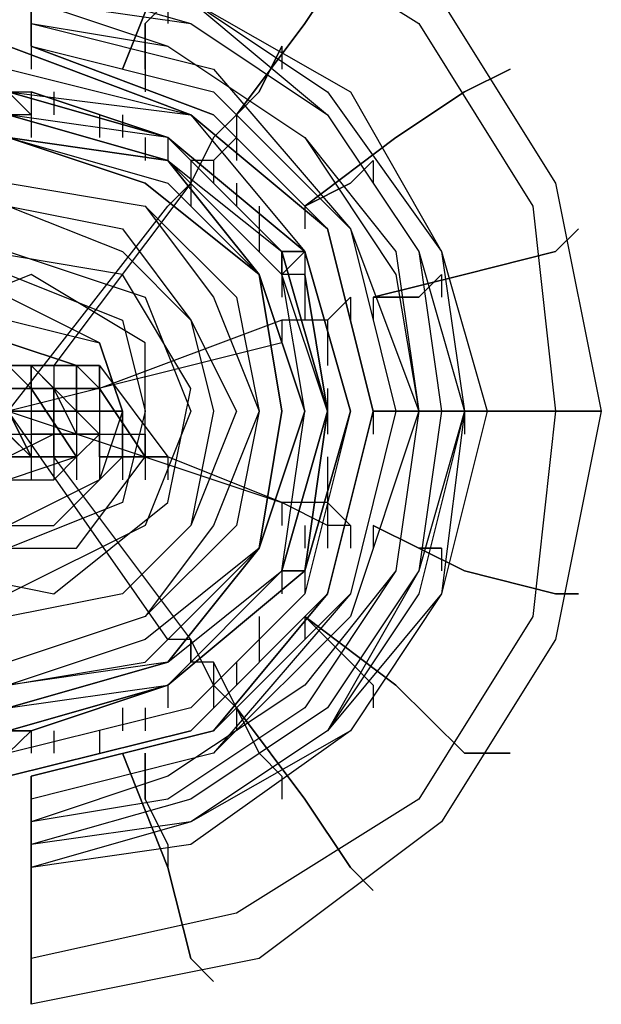
# Model space of a CAD drawing. Units: millimetres. Extents: x -3008 to 5853, y -4035 to 2637.
# Drawn here: x 4240 to 4348, y -110 to 73 of the extents above; entities that cross this region are included whole.
import ezdxf

# ---------------------------------------------------------------- set-up
doc = ezdxf.new("R2010")
doc.units = ezdxf.units.MM
doc.layers.add('DRAUFSICHT', color=7, linetype='Continuous')

msp = doc.modelspace()

# ---------------------------------------------------------------- linework, layer by layer
at = {"layer": 'DRAUFSICHT', "lineweight": 25}
for points in [[(4241.79, 110.05), (4284.12, 101.6), (4317.98, 76.19), (4339.15, 42.32), (4347.63, 0), (4339.15, -42.34), (4317.98, -76.21), (4284.12, -101.6), (4241.79, -110.07)], [(4241.79, 101.6), (4279.9, 93.12), (4313.76, 71.97), (4334.93, 38.09), (4339.15, 0), (4334.93, -38.1), (4313.76, -71.97), (4279.9, -93.16), (4241.79, -101.6)], [(4241.79, 101.6), (4279.9, 93.12), (4313.76, 71.97), (4334.93, 38.09), (4339.15, 0), (4334.93, -38.1), (4313.76, -71.97), (4279.9, -93.16), (4241.79, -101.6)], [(4241.79, 84.66), (4271.42, 76.19), (4301.05, 59.26), (4317.98, 29.63), (4322.22, 0), (4317.98, -33.87), (4301.05, -59.29), (4271.42, -76.21), (4241.79, -84.68)], [(4241.79, 84.66), (4271.42, 76.19), (4301.05, 59.26), (4317.98, 29.63), (4322.22, 0), (4317.98, -33.87), (4301.05, -59.29), (4271.42, -80.44), (4241.79, -84.68)], [(4241.79, 84.66), (4271.42, 76.19), (4301.05, 59.26), (4317.98, 29.63), (4322.22, 0), (4317.98, -33.87), (4301.05, -59.29), (4271.42, -80.44), (4241.79, -84.68)], [(4241.79, 84.66), (4271.42, 76.19), (4301.05, 59.26), (4317.98, 29.63), (4322.22, 0), (4317.98, -33.87), (4301.05, -59.29), (4271.42, -80.44), (4241.79, -84.68)], [(4241.79, 84.66), (4271.42, 76.19), (4301.05, 59.26), (4317.98, 29.63), (4326.46, 0), (4317.98, -33.87), (4301.05, -59.29), (4271.42, -80.44), (4241.79, -84.68)], [(4241.79, 84.66), (4271.42, 76.19), (4301.05, 59.26), (4317.98, 29.63), (4326.46, 0), (4317.98, -33.87), (4301.05, -59.29), (4271.42, -80.44), (4241.79, -84.68)], [(4241.79, 84.66), (4271.42, 76.19), (4301.05, 59.26), (4317.98, 29.63), (4322.22, 0), (4317.98, -33.87), (4301.05, -59.29), (4271.42, -80.44), (4241.79, -84.68)], [(4241.79, 84.66), (4271.42, 76.19), (4301.05, 59.26), (4317.98, 29.63), (4322.22, 0), (4317.98, -33.87), (4301.05, -59.29), (4271.42, -80.44), (4241.79, -84.68)], [(4241.79, 84.66), (4271.42, 76.19), (4301.05, 59.26), (4317.98, 29.63), (4322.22, 0), (4317.98, -33.87), (4301.05, -59.29), (4271.42, -80.44), (4241.79, -84.68)], [(4241.79, 84.66), (4271.42, 76.19), (4301.05, 59.26), (4317.98, 29.63), (4322.22, 0), (4317.98, -33.87), (4301.05, -59.29), (4271.42, -76.21), (4241.79, -84.68)], [(4241.79, 80.43), (4271.42, 76.19), (4296.83, 59.26), (4317.98, 29.63), (4322.22, 0), (4317.98, -33.87), (4296.83, -59.29), (4271.42, -76.21), (4241.79, -84.68)], [(4241.79, 80.43), (4271.42, 76.19), (4296.83, 59.26), (4317.98, 29.63), (4322.22, 0), (4317.98, -33.87), (4296.83, -59.29), (4271.42, -76.21), (4241.79, -84.68)], [(4241.79, 80.43), (4271.42, 76.19), (4296.83, 55.02), (4313.76, 29.63), (4322.22, 0), (4313.76, -33.87), (4296.83, -59.29), (4271.42, -76.21), (4241.79, -84.68)], [(4241.79, 80.43), (4271.42, 71.97), (4296.83, 55.02), (4313.76, 29.63), (4322.22, 0), (4313.76, -29.63), (4296.83, -59.29), (4271.42, -76.21), (4241.79, -80.44)], [(4241.79, 80.43), (4271.42, 71.97), (4296.83, 55.02), (4313.76, 29.63), (4322.22, 0), (4313.76, -29.63), (4296.83, -59.29), (4271.42, -76.21), (4241.79, -80.44)], [(4241.79, 80.43), (4271.42, 76.19), (4296.83, 55.02), (4313.76, 29.63), (4322.22, 0), (4313.76, -33.87), (4296.83, -59.29), (4271.42, -76.21), (4241.79, -84.68)], [(4241.79, 80.43), (4271.42, 71.97), (4296.83, 55.02), (4313.76, 29.63), (4317.98, 0), (4313.76, -29.63), (4296.83, -59.29), (4271.42, -76.21), (4241.79, -80.44)], [(4241.79, 80.43), (4271.42, 71.97), (4296.83, 55.02), (4313.76, 29.63), (4317.98, 0), (4313.76, -29.63), (4296.83, -59.29), (4271.42, -76.21), (4241.79, -80.44)], [(4241.79, 76.19), (4267.18, 67.73), (4292.59, 50.8), (4309.52, 29.63), (4313.76, 0), (4309.52, -29.63), (4292.59, -55.05), (4267.18, -71.97), (4241.79, -76.21)], [(4241.79, 76.19), (4267.18, 67.73), (4292.59, 50.8), (4309.52, 29.63), (4313.76, 0), (4309.52, -29.63), (4292.59, -55.05), (4267.18, -71.97), (4241.79, -76.21)], [(4241.79, 76.19), (4271.42, 71.97), (4296.83, 55.02), (4313.76, 29.63), (4317.98, 0), (4313.76, -29.63), (4296.83, -55.05), (4271.42, -71.97), (4241.79, -80.44)], [(4241.79, 76.19), (4267.18, 67.73), (4292.59, 50.8), (4309.52, 29.63), (4313.76, 0), (4309.52, -29.63), (4292.59, -55.05), (4267.18, -71.97), (4241.79, -76.21)], [(4241.79, 76.19), (4267.18, 67.73), (4292.59, 50.8), (4309.52, 29.63), (4313.76, 0), (4309.52, -29.63), (4292.59, -55.05), (4267.18, -71.97), (4241.79, -76.21)], [(4241.79, 76.19), (4271.42, 71.97), (4296.83, 55.02), (4313.76, 29.63), (4317.98, 0), (4313.76, -29.63), (4296.83, -55.05), (4271.42, -71.97), (4241.79, -80.44)], [(4241.79, 76.19), (4241.79, 71.97)], [(4241.79, 76.19), (4241.79, 71.97)], [(4262.96, 71.97), (4267.18, 76.19)], [(4267.18, 76.19), (4262.96, 71.97)], [(4267.18, 76.19), (4267.18, 71.97)], [(4241.79, 71.97), (4267.18, 67.73), (4292.59, 50.8), (4309.52, 25.39), (4313.76, 0), (4309.52, -29.63), (4292.59, -50.82), (4267.18, -67.73), (4241.79, -76.21)], [(4241.79, 71.97), (4275.66, 63.49), (4301.05, 33.87), (4313.76, 0), (4301.05, -38.1), (4275.66, -63.49), (4241.79, -71.97)], [(4241.79, 71.97), (4275.66, 63.49), (4301.05, 33.87), (4313.76, 0), (4301.05, -38.1), (4275.66, -63.49), (4241.79, -71.97)], [(4241.79, 71.97), (4267.18, 67.73), (4292.59, 50.8), (4309.52, 25.39), (4313.76, 0), (4309.52, -29.63), (4292.59, -50.82), (4267.18, -67.73), (4241.79, -76.21)], [(4262.96, 63.49), (4262.96, 71.97)], [(4262.96, 71.97), (4262.96, 63.49)], [(4237.56, -67.73), (4207.93, -59.29), (4182.52, -33.87), (4174.06, 0), (4182.52, 33.87), (4207.93, 55.02), (4237.56, 67.73), (4271.42, 55.02), (4296.83, 33.87), (4305.29, 0), (4296.83, -33.87), (4271.42, -59.29), (4237.56, -67.73)], [(4237.56, 67.73), (4207.93, 55.02), (4182.52, 33.87), (4174.06, 0), (4182.52, -33.87), (4207.93, -59.29), (4237.56, -67.73), (4271.42, -59.29), (4296.83, -33.87), (4305.29, 0), (4296.83, 33.87), (4271.42, 55.02), (4237.56, 67.73)], [(4237.56, 67.73), (4207.93, 55.02), (4182.52, 33.87), (4174.06, 0), (4182.52, -33.87), (4207.93, -59.29), (4237.56, -67.73), (4271.42, -59.29), (4296.83, -33.87), (4305.29, 0), (4296.83, 33.87), (4271.42, 55.02), (4237.56, 67.73)], [(4237.56, -67.73), (4207.93, -59.29), (4182.52, -33.87), (4174.06, 0), (4182.52, 33.87), (4207.93, 55.02), (4237.56, 67.73), (4271.42, 55.02), (4296.83, 33.87), (4305.29, 0), (4296.83, -33.87), (4271.42, -59.29), (4237.56, -67.73)], [(4237.56, 67.73), (4207.93, 55.02), (4182.52, 33.87), (4174.06, 0), (4182.52, -33.87), (4207.93, -59.29), (4237.56, -67.73), (4271.42, -59.29), (4296.83, -33.87), (4305.29, 0), (4296.83, 33.87), (4271.42, 55.02), (4237.56, 67.73)], [(4237.56, 67.73), (4271.42, 55.02), (4296.83, 33.87), (4305.29, 0), (4296.83, -33.87), (4271.42, -59.29), (4237.56, -67.73)], [(4237.56, 67.73), (4271.42, 55.02), (4296.83, 33.87), (4305.29, 0), (4296.83, -33.87), (4271.42, -59.29), (4237.56, -67.73)], [(4241.79, 67.73), (4241.79, 63.49)], [(4241.79, 67.73), (4275.66, 55.02), (4296.83, 33.87), (4305.29, 0), (4296.83, -33.87), (4275.66, -59.29), (4241.79, -67.73)], [(4241.79, 67.73), (4275.66, 55.02), (4296.83, 33.87), (4305.29, 0), (4296.83, -33.87), (4275.66, -59.29), (4241.79, -67.73)], [(4241.79, 67.73), (4275.66, 59.26), (4301.05, 33.87), (4309.52, 0), (4301.05, -33.87), (4275.66, -63.49), (4241.79, -71.97)], [(4241.79, 67.73), (4275.66, 59.26), (4301.05, 33.87), (4309.52, 0), (4301.05, -33.87), (4275.66, -59.29), (4241.79, -67.73)], [(4241.79, 67.73), (4275.66, 59.26), (4301.05, 33.87), (4309.52, 0), (4301.05, -33.87), (4275.66, -59.29), (4241.79, -67.73)], [(4241.79, 67.73), (4275.66, 59.26), (4301.05, 33.87), (4309.52, 0), (4301.05, -33.87), (4275.66, -63.49), (4241.79, -71.97)], [(4241.79, 67.73), (4241.79, 63.49)], [(4241.79, -67.73), (4275.66, -59.29), (4296.83, -33.87), (4305.29, 0), (4296.83, 33.87), (4275.66, 55.02), (4241.79, 67.73)], [(4241.79, -67.73), (4275.66, -59.29), (4296.83, -33.87), (4305.29, 0), (4296.83, 33.87), (4275.66, 55.02), (4241.79, 67.73)], [(4241.79, 67.73), (4241.79, 63.49)], [(4241.79, 67.73), (4241.79, 63.49)], [(4241.79, 67.73), (4241.79, 63.49)], [(4284.12, 59.26), (4288.35, 67.73)], [(4288.35, 67.73), (4284.12, 59.26)], [(4288.35, 67.73), (4288.35, 63.49)], [(4237.56, -67.73), (4207.93, -59.29), (4182.52, -33.87), (4174.06, 0), (4182.52, 33.87), (4207.93, 55.02), (4237.56, 63.49), (4271.42, 55.02), (4296.83, 33.87), (4305.29, 0), (4296.83, -33.87), (4271.42, -59.29), (4237.56, -67.73)], [(4237.56, 63.49), (4271.42, 55.02), (4296.83, 33.87), (4305.29, 0), (4296.83, -33.87), (4271.42, -59.29), (4237.56, -67.73)], [(4237.56, 63.49), (4271.42, 55.02), (4296.83, 33.87), (4305.29, 0), (4296.83, -33.87), (4271.42, -59.29), (4237.56, -67.73)], [(4237.56, 63.49), (4271.42, 55.02), (4296.83, 33.87), (4305.29, 0), (4296.83, -33.87), (4271.42, -59.29), (4237.56, -67.73)], [(4237.56, 63.49), (4271.42, 55.02), (4296.83, 33.87), (4305.29, 0), (4296.83, -33.87), (4271.42, -59.29), (4237.56, -67.73)], [(4237.56, 63.49), (4271.42, 55.02), (4296.83, 33.87), (4305.29, 0), (4296.83, -33.87), (4271.42, -59.29), (4237.56, -67.73)], [(4262.96, 63.49), (4262.96, 59.26)], [(4262.96, 63.49), (4262.96, 59.26)], [(4237.56, 59.26), (4207.93, 50.8), (4186.76, 29.63), (4178.28, 0), (4186.76, -29.63), (4207.93, -50.82), (4237.56, -59.29), (4267.18, -50.82), (4292.59, -29.63), (4301.05, 0), (4292.59, 29.63), (4267.18, 50.8), (4237.56, 59.26)], [(4237.56, -59.29), (4207.93, -50.82), (4186.76, -29.63), (4178.28, 0), (4186.76, 29.63), (4207.93, 50.8), (4237.56, 59.26), (4267.18, 50.8), (4292.59, 29.63), (4301.05, 0), (4292.59, -29.63), (4267.18, -50.82), (4237.56, -59.29)], [(4237.56, -59.29), (4207.93, -50.82), (4186.76, -29.63), (4178.28, 0), (4186.76, 29.63), (4207.93, 50.8), (4237.56, 59.26), (4267.18, 50.8), (4292.59, 29.63), (4301.05, 0), (4292.59, -29.63), (4267.18, -50.82), (4237.56, -59.29)], [(4237.56, 59.26), (4207.93, 50.8), (4186.76, 29.63), (4178.28, 0), (4186.76, -29.63), (4207.93, -50.82), (4237.56, -59.29), (4267.18, -50.82), (4292.59, -29.63), (4301.05, 0), (4292.59, 29.63), (4267.18, 50.8), (4237.56, 59.26)], [(4237.56, -63.49), (4207.93, -55.05), (4186.76, -33.87), (4178.28, 0), (4186.76, 29.63), (4207.93, 55.02), (4237.56, 59.26), (4271.42, 55.02), (4292.59, 29.63), (4301.05, 0), (4292.59, -33.87), (4271.42, -55.05), (4237.56, -63.49)], [(4237.56, 59.26), (4241.79, 59.26), (4241.79, 55.02), (4237.56, 59.26)], [(4241.79, 55.02), (4237.56, 55.02), (4237.56, 59.26)], [(4241.79, 59.26), (4241.79, 55.02)], [(4241.79, 59.26), (4241.79, 55.02)], [(4246.03, 59.26), (4246.03, 55.02)], [(4279.9, 55.02), (4284.12, 59.26)], [(4284.12, 59.26), (4279.9, 55.02)], [(4237.56, 55.02), (4212.15, 50.8), (4191, 29.63), (4182.52, 0), (4191, -29.63), (4212.15, -50.82), (4237.56, -59.29), (4267.18, -50.82), (4288.35, -29.63), (4296.83, 0), (4288.35, 29.63), (4267.18, 50.8), (4237.56, 55.02)], [(4237.56, -59.29), (4212.15, -50.82), (4191, -29.63), (4182.52, 0), (4191, 29.63), (4212.15, 46.56), (4237.56, 55.02), (4267.18, 46.56), (4288.35, 29.63), (4296.83, 0), (4288.35, -29.63), (4267.18, -50.82), (4237.56, -59.29)], [(4237.56, -59.29), (4267.18, -50.82), (4288.35, -29.63), (4296.83, 0), (4288.35, 29.63), (4267.18, 50.8), (4237.56, 55.02)], [(4237.56, -59.29), (4267.18, -50.82), (4288.35, -29.63), (4296.83, 0), (4288.35, 25.39), (4267.18, 46.56), (4237.56, 55.02)], [(4237.56, -55.05), (4267.18, -50.82), (4288.35, -29.63), (4296.83, 0), (4288.35, 25.39), (4267.18, 46.56), (4237.56, 55.02)], [(4237.56, -55.05), (4267.18, -46.58), (4288.35, -29.63), (4292.59, 0), (4288.35, 25.39), (4267.18, 46.56), (4237.56, 55.02)], [(4241.79, 55.02), (4241.79, 50.8)], [(4254.49, 55.02), (4254.49, 50.8)], [(4258.73, 55.02), (4258.73, 50.8)], [(4279.9, 55.02), (4275.66, 50.8), (4271.42, 42.32)], [(4279.9, 55.02), (4279.9, 50.8)], [(4279.9, 55.02), (4279.9, 50.8)], [(4279.9, 55.02), (4279.9, 50.8)], [(4279.9, 55.02), (4279.9, 50.8)], [(4279.9, 55.02), (4279.9, 50.8)], [(4237.56, -50.82), (4212.15, -46.58), (4195.22, -25.39), (4186.76, 0), (4195.22, 25.39), (4212.15, 42.32), (4237.56, 50.8), (4267.18, 42.32), (4284.12, 25.39), (4292.59, 0), (4284.12, -25.39), (4267.18, -46.58), (4237.56, -50.82)], [(4237.56, -55.05), (4212.15, -46.58), (4195.22, -25.39), (4186.76, 0), (4195.22, 25.39), (4212.15, 46.56), (4237.56, 50.8), (4267.18, 46.56), (4284.12, 25.39), (4292.59, 0), (4284.12, -25.39), (4267.18, -46.58), (4237.56, -55.05)], [(4237.56, 50.8), (4212.15, 46.56), (4195.22, 25.39), (4186.76, 0), (4195.22, -25.39), (4212.15, -46.58), (4237.56, -55.05), (4267.18, -46.58), (4284.12, -25.39), (4292.59, 0), (4284.12, 25.39), (4267.18, 46.56), (4237.56, 50.8)], [(4237.56, 50.8), (4212.15, 42.32), (4195.22, 25.39), (4186.76, 0), (4195.22, -25.39), (4212.15, -46.58), (4237.56, -50.82), (4262.96, -46.58), (4284.12, -25.39), (4288.35, 0), (4284.12, 25.39), (4262.96, 42.32), (4237.56, 50.8)], [(4237.56, -55.05), (4212.15, -46.58), (4195.22, -25.39), (4186.76, 0), (4195.22, 25.39), (4212.15, 42.32), (4237.56, 50.8), (4267.18, 42.32), (4284.12, 25.39), (4292.59, 0), (4284.12, -25.39), (4267.18, -46.58), (4237.56, -55.05)], [(4237.56, -50.82), (4216.39, -42.34), (4195.22, -25.39), (4191, 0), (4195.22, 25.39), (4216.39, 42.32), (4237.56, 50.8), (4262.96, 42.32), (4284.12, 25.39), (4288.35, 0), (4284.12, -25.39), (4262.96, -42.34), (4237.56, -50.82)], [(4237.56, 50.8), (4267.18, 42.32), (4284.12, 25.39), (4292.59, 0), (4284.12, -25.39), (4267.18, -46.58), (4237.56, -50.82)], [(4237.56, 50.8), (4267.18, 42.32), (4284.12, 25.39), (4292.59, 0), (4284.12, -25.39), (4267.18, -46.58), (4237.56, -50.82)], [(4237.56, 50.8), (4267.18, 42.32), (4284.12, 25.39), (4292.59, 0), (4284.12, -25.39), (4267.18, -46.58), (4237.56, -50.82)], [(4262.96, 50.8), (4262.96, 46.56)], [(4267.18, 50.8), (4267.18, 46.56)], [(4279.9, 50.8), (4275.66, 46.56)], [(4279.9, 50.8), (4279.9, 46.56)], [(4275.66, 46.56), (4271.42, 46.56)], [(4271.42, 46.56), (4271.42, 42.32)], [(4275.66, 46.56), (4275.66, 42.32)], [(4275.66, 46.56), (4275.66, 42.32)], [(4275.66, 46.56), (4275.66, 42.32)], [(4301.05, 42.32), (4305.29, 46.56)], [(4305.29, 46.56), (4301.05, 42.32)], [(4305.29, 46.56), (4305.29, 42.32)], [(4237.56, -46.58), (4216.39, -38.1), (4203.69, -21.19), (4195.22, 0), (4203.69, 21.15), (4216.39, 38.09), (4237.56, 42.32), (4262.96, 38.09), (4275.66, 21.15), (4284.12, 0), (4275.66, -21.19), (4262.96, -38.1), (4237.56, -46.58)], [(4237.56, -46.58), (4216.39, -38.1), (4199.45, -21.19), (4195.22, 0), (4199.45, 21.15), (4216.39, 38.09), (4237.56, 42.32), (4262.96, 38.09), (4279.9, 21.15), (4284.12, 0), (4279.9, -21.19), (4262.96, -38.1), (4237.56, -46.58)], [(4271.42, 42.32), (4246.03, 8.47)], [(4271.42, 42.32), (4267.18, 38.09)], [(4271.42, 42.32), (4271.42, 38.09)], [(4279.9, 42.32), (4279.9, 38.09)], [(4292.59, 38.09), (4301.05, 42.32)], [(4301.05, 42.32), (4292.59, 38.09)], [(4237.56, -38.1), (4220.62, -33.87), (4207.93, -21.19), (4199.45, 0), (4207.93, 16.92), (4220.62, 33.87), (4237.56, 38.09), (4258.73, 33.87), (4271.42, 16.92), (4279.9, 0), (4271.42, -21.19), (4258.73, -33.87), (4237.56, -38.1)], [(4237.56, -38.1), (4220.62, -33.87), (4207.93, -21.19), (4203.69, 0), (4207.93, 16.92), (4220.62, 29.63), (4237.56, 38.09), (4258.73, 29.63), (4271.42, 16.92), (4275.66, 0), (4271.42, -21.19), (4258.73, -33.87), (4237.56, -38.1)], [(4288.35, 12.68), (4237.56, 0), (4267.18, 38.09)], [(4284.12, 38.09), (4284.12, 33.87)], [(4292.59, 38.09), (4292.59, 33.87)], [(4292.59, 38.09), (4292.59, 33.87)], [(4284.12, 33.87), (4284.12, 29.63)], [(4237.56, -33.87), (4216.39, -21.19), (4207.93, 0), (4216.39, 21.15), (4237.56, 29.63), (4262.96, 21.15), (4271.42, 0), (4262.96, -21.19), (4237.56, -33.87)], [(4207.93, -8.47), (4224.86, -29.63), (4246.03, -33.87), (4267.18, -16.95), (4271.42, 4.24), (4258.73, 25.39), (4233.32, 29.63), (4212.15, 16.92), (4207.93, -4.24)], [(4292.59, 29.63), (4292.59, 25.39), (4288.35, 25.39), (4292.59, 29.63)], [(4288.35, 25.39), (4288.35, 29.63), (4292.59, 29.63)], [(4288.35, 29.63), (4288.35, 25.39)], [(4288.35, 29.63), (4288.35, 25.39)], [(4288.35, 29.63), (4288.35, 25.39)], [(4292.59, 29.63), (4292.59, 25.39)], [(4292.59, 29.63), (4292.59, 25.39)], [(4262.96, -8.47), (4262.96, 12.68), (4241.79, 25.39), (4220.62, 16.92), (4212.15, 0)], [(4237.56, -25.39), (4220.62, -16.95), (4216.39, 0), (4220.62, 16.92), (4237.56, 25.39), (4258.73, 16.92), (4262.96, 0), (4258.73, -16.95), (4237.56, -25.39)], [(4288.35, 25.39), (4288.35, 21.15)], [(4292.59, 25.39), (4292.59, 21.15)], [(4292.59, 25.39), (4292.59, 21.15)], [(4313.76, 21.15), (4317.98, 25.39)], [(4317.98, 25.39), (4313.76, 21.15)], [(4317.98, 25.39), (4317.98, 21.15)], [(4258.73, 0), (4254.49, 12.68), (4237.56, 21.15), (4220.62, 8.47)], [(4301.05, 21.15), (4296.83, 16.92), (4288.35, 16.92)], [(4292.59, 21.15), (4292.59, 16.92)], [(4301.05, 21.15), (4296.83, 16.92)], [(4301.05, 21.15), (4301.05, 16.92)], [(4301.05, 21.15), (4301.05, 16.92)], [(4301.05, 21.15), (4301.05, 16.92)], [(4301.05, 21.15), (4301.05, 16.92)], [(4305.29, 21.15), (4305.29, 16.92)], [(4305.29, 21.15), (4313.76, 21.15)], [(4313.76, 21.15), (4305.29, 21.15)], [(4305.29, 21.15), (4305.29, 16.92)], [(4237.56, -21.19), (4224.86, -12.71), (4220.62, 0), (4224.86, 12.68), (4237.56, 16.92), (4254.49, 12.68), (4258.73, 0), (4254.49, -12.71), (4237.56, -21.19)], [(4288.35, 16.92), (4254.49, 4.24)], [(4288.35, 16.92), (4288.35, 12.68)], [(4288.35, 16.92), (4288.35, 12.68)], [(4292.59, 16.92), (4288.35, 16.92)], [(4296.83, 16.92), (4292.59, 16.92)], [(4296.83, 16.92), (4296.83, 12.68)], [(4296.83, 16.92), (4296.83, 12.68)], [(4296.83, 16.92), (4296.83, 12.68)], [(4237.56, -12.71), (4229.1, -8.47), (4224.86, 0), (4229.1, 8.47), (4237.56, 12.68), (4250.25, 8.47), (4250.25, -8.47), (4237.56, -12.71)], [(4250.25, 8.47), (4237.56, 12.68), (4229.1, 8.47)], [(4296.83, 12.68), (4296.83, 8.47)], [(4216.39, 8.47), (4229.1, 8.47), (4229.1, 4.24), (4233.32, 4.24), (4237.56, -4.24), (4241.79, -8.47), (4229.1, -8.47), (4216.39, 8.47)], [(4233.32, 8.47), (4241.79, -8.47)], [(4233.32, 8.47), (4241.79, -8.47)], [(4250.25, -8.47), (4241.79, 4.24), (4237.56, 8.47), (4233.32, 8.47)], [(4241.79, 8.47), (4241.79, 4.24), (4250.25, -8.47), (4241.79, -8.47), (4233.32, 8.47), (4241.79, 8.47)], [(4233.32, 8.47), (4241.79, 8.47)], [(4237.56, 8.47), (4241.79, 8.47)], [(4237.56, 8.47), (4241.79, 8.47)], [(4241.79, 8.47), (4241.79, 4.24)], [(4241.79, 8.47), (4241.79, 4.24)], [(4241.79, 4.24), (4241.79, 8.47)], [(4241.79, 8.47), (4241.79, 4.24)], [(4246.03, 8.47), (4241.79, 8.47)], [(4241.79, 8.47), (4241.79, 4.24)], [(4254.49, -4.24), (4241.79, 8.47)], [(4241.79, 8.47), (4246.03, 8.47)], [(4254.49, -4.24), (4250.25, -4.24), (4246.03, 4.24), (4241.79, 8.47), (4254.49, 8.47), (4267.18, -8.47), (4254.49, -8.47), (4254.49, -4.24)], [(4241.79, 8.47), (4241.79, 4.24)], [(4241.79, 8.47), (4241.79, 4.24)], [(4241.79, 8.47), (4241.79, 4.24)], [(4241.79, 4.24), (4241.79, 8.47)], [(4241.79, 8.47), (4241.79, 4.24)], [(4241.79, 8.47), (4246.03, 8.47)], [(4241.79, 8.47), (4241.79, 4.24)], [(4241.79, 8.47), (4246.03, 8.47)], [(4241.79, 8.47), (4246.03, 8.47)], [(4241.79, 8.47), (4246.03, 8.47)], [(4241.79, 8.47), (4246.03, 8.47)], [(4241.79, 8.47), (4246.03, 8.47)], [(4241.79, 8.47), (4246.03, 8.47)], [(4241.79, 8.47), (4250.25, 8.47)], [(4241.79, 4.24), (4241.79, 8.47)], [(4241.79, 8.47), (4241.79, 4.24)], [(4241.79, 8.47), (4241.79, 4.24)], [(4241.79, 8.47), (4241.79, 4.24)], [(4241.79, 8.47), (4241.79, 4.24)], [(4241.79, 8.47), (4241.79, 4.24)], [(4254.49, 8.47), (4246.03, 8.47)], [(4246.03, 8.47), (4246.03, 4.24)], [(4246.03, 8.47), (4246.03, 4.24)], [(4246.03, 8.47), (4250.25, 8.47), (4254.49, 4.24)], [(4246.03, 8.47), (4246.03, 4.24)], [(4246.03, 8.47), (4246.03, 4.24)], [(4246.03, 8.47), (4246.03, 4.24)], [(4246.03, 8.47), (4246.03, 4.24)], [(4246.03, 8.47), (4250.25, 8.47), (4254.49, 4.24)], [(4246.03, 8.47), (4250.25, 8.47), (4254.49, 4.24)], [(4246.03, 8.47), (4254.49, 8.47), (4254.49, 4.24)], [(4246.03, 8.47), (4254.49, 8.47)], [(4246.03, 8.47), (4254.49, 8.47)], [(4246.03, 8.47), (4254.49, 8.47)], [(4246.03, 8.47), (4246.03, 4.24)], [(4246.03, 8.47), (4246.03, 4.24)], [(4246.03, 8.47), (4246.03, 4.24)], [(4250.25, 8.47), (4250.25, 4.24)], [(4250.25, 8.47), (4254.49, 8.47)], [(4250.25, 0), (4250.25, 8.47), (4250.25, -4.24)], [(4254.49, 8.47), (4267.18, -8.47)], [(4254.49, 8.47), (4254.49, 4.24)], [(4254.49, 4.24), (4254.49, 8.47)], [(4254.49, 8.47), (4254.49, 4.24)], [(4254.49, 8.47), (4267.18, -8.47)], [(4254.49, 8.47), (4254.49, 4.24)], [(4229.1, 4.24), (4241.79, -8.47)], [(4237.56, -8.47), (4233.32, -4.24), (4233.32, 4.24), (4246.03, 4.24), (4246.03, -4.24), (4237.56, -8.47)], [(4250.25, -8.47), (4241.79, 4.24)], [(4241.79, 4.24), (4241.79, 0)], [(4241.79, 4.24), (4241.79, -4.24)], [(4246.03, 4.24), (4241.79, 4.24)], [(4241.79, 4.24), (4241.79, 0)], [(4241.79, 4.24), (4241.79, 0)], [(4241.79, 4.24), (4241.79, 0)], [(4246.03, 4.24), (4246.03, 0)], [(4250.25, 0), (4246.03, 0), (4246.03, 4.24)], [(4246.03, 4.24), (4246.03, 0)], [(4254.49, 4.24), (4262.96, -8.47)], [(4254.49, 4.24), (4254.49, 0)], [(4262.96, -8.47), (4254.49, 4.24)], [(4254.49, 4.24), (4254.49, -8.47)], [(4254.49, 4.24), (4254.49, 0)], [(4296.83, 4.24), (4296.83, 0)], [(4267.18, -42.34), (4237.56, 0), (4288.35, -16.95)], [(4246.03, 0), (4246.03, -4.24)], [(4246.03, 0), (4246.03, -4.24)], [(4246.03, 0), (4254.49, 0)], [(4246.03, 0), (4246.03, -4.24)], [(4246.03, 0), (4246.03, -4.24)], [(4254.49, 0), (4258.73, 0)], [(4296.83, 0), (4296.83, -4.24)], [(4305.29, 0), (4305.29, -4.24)], [(4305.29, 0), (4313.76, 0)], [(4313.76, 0), (4305.29, 0)], [(4305.29, 0), (4305.29, -4.24)], [(4313.76, 0), (4322.22, 0)], [(4322.22, 0), (4313.76, 0)], [(4322.22, 0), (4322.22, -4.24)], [(4237.56, -4.24), (4241.79, -4.24)], [(4237.56, -4.24), (4246.03, -4.24)], [(4241.79, -4.24), (4241.79, -8.47)], [(4246.03, -4.24), (4250.25, -4.24), (4250.25, -8.47)], [(4250.25, -4.24), (4250.25, -8.47)], [(4250.25, -4.24), (4250.25, -8.47)], [(4250.25, -4.24), (4250.25, -8.47)], [(4250.25, -4.24), (4258.73, -4.24)], [(4250.25, -4.24), (4250.25, -8.47)], [(4250.25, -8.47), (4254.49, -4.24)], [(4254.49, -4.24), (4254.49, -8.47)], [(4258.73, -8.47), (4254.49, -8.47), (4254.49, -4.24)], [(4258.73, -8.47), (4254.49, -8.47), (4254.49, -4.24)], [(4258.73, -8.47), (4254.49, -8.47), (4254.49, -4.24)], [(4258.73, -8.47), (4254.49, -8.47), (4254.49, -4.24)], [(4258.73, -8.47), (4254.49, -8.47), (4254.49, -4.24)], [(4258.73, -8.47), (4254.49, -8.47), (4254.49, -4.24)], [(4258.73, -8.47), (4254.49, -8.47), (4254.49, -4.24)], [(4254.49, -4.24), (4262.96, -4.24)], [(4254.49, -4.24), (4254.49, -8.47)], [(4258.73, -4.24), (4258.73, -8.47)], [(4262.96, -4.24), (4262.96, -8.47)], [(4262.96, -4.24), (4262.96, -8.47)], [(4216.39, -8.47), (4229.1, -25.39), (4250.25, -25.39), (4262.96, -8.47)], [(4220.62, -8.47), (4233.32, -21.19), (4246.03, -21.19), (4258.73, -8.47)], [(4229.1, -8.47), (4233.32, -12.71), (4246.03, -12.71), (4250.25, -8.47)], [(4233.32, -8.47), (4241.79, -8.47)], [(4241.79, -8.47), (4237.56, -8.47)], [(4237.56, -8.47), (4241.79, -8.47)], [(4241.79, -8.47), (4237.56, -8.47)], [(4241.79, -8.47), (4237.56, -8.47)], [(4241.79, -8.47), (4237.56, -8.47)], [(4241.79, -8.47), (4237.56, -8.47)], [(4241.79, -8.47), (4237.56, -8.47)], [(4241.79, -8.47), (4237.56, -8.47)], [(4241.79, -8.47), (4237.56, -8.47)], [(4237.56, -8.47), (4241.79, -8.47)], [(4241.79, -8.47), (4241.79, -12.71)], [(4241.79, -8.47), (4241.79, -12.71)], [(4241.79, -8.47), (4250.25, -8.47)], [(4241.79, -8.47), (4241.79, -12.71)], [(4241.79, -8.47), (4241.79, -12.71)], [(4250.25, -8.47), (4241.79, -8.47)], [(4241.79, -8.47), (4241.79, -12.71)], [(4241.79, -8.47), (4241.79, -12.71)], [(4241.79, -8.47), (4241.79, -12.71)], [(4241.79, -8.47), (4241.79, -12.71)], [(4250.25, -8.47), (4241.79, -8.47)], [(4250.25, -8.47), (4241.79, -8.47)], [(4250.25, -8.47), (4241.79, -8.47)], [(4250.25, -8.47), (4241.79, -8.47)], [(4250.25, -8.47), (4241.79, -8.47)], [(4250.25, -8.47), (4241.79, -8.47)], [(4241.79, -8.47), (4250.25, -8.47)], [(4241.79, -8.47), (4241.79, -12.71)], [(4241.79, -8.47), (4241.79, -12.71)], [(4241.79, -8.47), (4241.79, -12.71)], [(4241.79, -8.47), (4241.79, -12.71)], [(4246.03, -8.47), (4246.03, -12.71)], [(4246.03, -8.47), (4246.03, -12.71)], [(4271.42, -42.34), (4246.03, -8.47)], [(4250.25, -8.47), (4250.25, -12.71)], [(4250.25, -8.47), (4250.25, -12.71)], [(4250.25, -8.47), (4250.25, -12.71)], [(4250.25, -8.47), (4250.25, -12.71)], [(4250.25, -8.47), (4250.25, -12.71)], [(4250.25, -8.47), (4250.25, -12.71)], [(4254.49, -8.47), (4258.73, -8.47)], [(4254.49, -8.47), (4254.49, -12.71)], [(4254.49, -8.47), (4262.96, -8.47)], [(4254.49, -8.47), (4254.49, -12.71)], [(4254.49, -8.47), (4254.49, -12.71)], [(4258.73, -8.47), (4258.73, -12.71)], [(4262.96, -8.47), (4258.73, -8.47)], [(4258.73, -8.47), (4267.18, -8.47)], [(4258.73, -8.47), (4258.73, -12.71)], [(4258.73, -8.47), (4258.73, -12.71)], [(4262.96, -8.47), (4258.73, -8.47)], [(4262.96, -8.47), (4258.73, -8.47)], [(4262.96, -8.47), (4258.73, -8.47)], [(4267.18, -8.47), (4258.73, -8.47)], [(4267.18, -8.47), (4258.73, -8.47)], [(4267.18, -8.47), (4258.73, -8.47)], [(4258.73, -8.47), (4258.73, -12.71)], [(4258.73, -8.47), (4258.73, -12.71)], [(4258.73, -8.47), (4258.73, -12.71)], [(4262.96, -8.47), (4267.18, -8.47)], [(4262.96, -8.47), (4262.96, -12.71)], [(4288.35, -16.95), (4267.18, -8.47)], [(4267.18, -8.47), (4267.18, -12.71)], [(4267.18, -8.47), (4267.18, -12.71)], [(4296.83, -8.47), (4296.83, -12.71)], [(4296.83, -12.71), (4296.83, -16.95)], [(4288.35, -16.95), (4288.35, -21.19)], [(4288.35, -16.95), (4288.35, -21.19)], [(4301.05, -21.19), (4296.83, -21.19), (4288.35, -16.95)], [(4292.59, -16.95), (4288.35, -16.95)], [(4296.83, -16.95), (4292.59, -16.95)], [(4301.05, -21.19), (4296.83, -16.95)], [(4296.83, -16.95), (4296.83, -21.19)], [(4292.59, -21.19), (4292.59, -25.39)], [(4296.83, -21.19), (4296.83, -25.39)], [(4296.83, -21.19), (4296.83, -25.39)], [(4301.05, -21.19), (4301.05, -25.39)], [(4301.05, -21.19), (4301.05, -25.39)], [(4301.05, -21.19), (4301.05, -25.39)], [(4301.05, -21.19), (4301.05, -25.39)], [(4305.29, -21.19), (4305.29, -25.39)], [(4305.29, -21.19), (4313.76, -25.39)], [(4313.76, -25.39), (4305.29, -21.19)], [(4305.29, -21.19), (4305.29, -25.39)], [(4313.76, -25.39), (4317.98, -25.39)], [(4317.98, -25.39), (4313.76, -25.39)], [(4317.98, -25.39), (4317.98, -29.63)], [(4288.35, -29.63), (4292.59, -29.63)], [(4288.35, -29.63), (4288.35, -33.87)], [(4288.35, -29.63), (4288.35, -33.87)], [(4288.35, -29.63), (4288.35, -33.87)], [(4292.59, -29.63), (4292.59, -33.87)], [(4292.59, -29.63), (4292.59, -33.87)], [(4292.59, -29.63), (4292.59, -33.87)], [(4284.12, -38.1), (4284.12, -42.34)], [(4292.59, -38.1), (4292.59, -42.34)], [(4292.59, -38.1), (4301.05, -46.58)], [(4301.05, -46.58), (4292.59, -38.1)], [(4292.59, -38.1), (4292.59, -42.34)], [(4271.42, -42.34), (4267.18, -42.34)], [(4271.42, -42.34), (4271.42, -46.58)], [(4279.9, -55.05), (4275.66, -50.82), (4271.42, -42.34)], [(4271.42, -46.58), (4271.42, -42.34)], [(4284.12, -42.34), (4284.12, -46.58)], [(4275.66, -46.58), (4271.42, -46.58)], [(4279.9, -55.05), (4275.66, -46.58)], [(4275.66, -46.58), (4275.66, -50.82)], [(4279.9, -46.58), (4279.9, -50.82)], [(4301.05, -46.58), (4305.29, -50.82)], [(4305.29, -50.82), (4301.05, -46.58)], [(4267.18, -50.82), (4267.18, -55.05)], [(4275.66, -50.82), (4275.66, -55.05)], [(4275.66, -50.82), (4275.66, -55.05)], [(4305.29, -50.82), (4305.29, -55.05)], [(4258.73, -55.05), (4258.73, -59.29)], [(4262.96, -55.05), (4262.96, -59.29)], [(4279.9, -55.05), (4279.9, -59.29)], [(4279.9, -55.05), (4279.9, -59.29)], [(4279.9, -55.05), (4279.9, -59.29)], [(4279.9, -55.05), (4279.9, -59.29)], [(4279.9, -55.05), (4279.9, -59.29)], [(4279.9, -55.05), (4284.12, -63.49)], [(4284.12, -63.49), (4279.9, -55.05)], [(4279.9, -55.05), (4279.9, -59.29)], [(4237.56, -59.29), (4241.79, -59.29), (4237.56, -63.49)], [(4237.56, -59.29), (4241.79, -59.29)], [(4241.79, -59.29), (4241.79, -63.49)], [(4241.79, -59.29), (4241.79, -63.49)], [(4246.03, -59.29), (4246.03, -63.49)], [(4254.49, -59.29), (4254.49, -63.49)], [(4262.96, -63.49), (4262.96, -67.73)], [(4262.96, -63.49), (4262.96, -71.97)], [(4262.96, -71.97), (4262.96, -63.49)], [(4262.96, -63.49), (4262.96, -67.73)], [(4284.12, -63.49), (4288.35, -67.73)], [(4288.35, -67.73), (4284.12, -63.49)], [(4241.79, -67.73), (4241.79, -76.21)], [(4241.79, -76.21), (4241.79, -67.73)], [(4241.79, -67.73), (4241.79, -71.97)], [(4241.79, -67.73), (4241.79, -71.97)], [(4241.79, -67.73), (4241.79, -71.97)], [(4241.79, -67.73), (4241.79, -71.97)], [(4241.79, -67.73), (4241.79, -71.97)], [(4241.79, -67.73), (4241.79, -71.97)], [(4241.79, -67.73), (4241.79, -71.97)], [(4288.35, -67.73), (4288.35, -71.97)], [(4262.96, -71.97), (4267.18, -80.44)], [(4267.18, -80.44), (4262.96, -71.97)], [(4241.79, -76.21), (4241.79, -84.68)], [(4241.79, -84.68), (4241.79, -76.21)], [(4241.79, -76.21), (4241.79, -80.44)], [(4241.79, -76.21), (4241.79, -80.44)], [(4267.18, -80.44), (4267.18, -84.68)], [(4241.79, -84.68), (4241.79, -88.92)], [(4241.79, -84.68), (4241.79, -88.92)], [(4241.79, -84.68), (4241.79, -88.92)]]:
    msp.add_lwpolyline(points, dxfattribs=at)
for points, knots in [([(4241.79, 67.73), (4241.79, 67.73), (4241.79, 110.05), (4241.79, 110.05), (4241.79, 110.05), (4241.79, 67.73), (4241.79, 67.73)], [0, 0, 0, 0, 1, 1, 1, 2, 2, 2, 2]), ([(4258.73, 63.49), (4258.73, 63.49), (4267.18, 84.66), (4267.18, 84.66), (4267.18, 84.66), (4271.42, 97.36), (4271.42, 97.36), (4271.42, 97.36), (4275.66, 101.6), (4275.66, 101.6), (4275.66, 101.6), (4271.42, 97.36), (4271.42, 97.36), (4271.42, 97.36), (4267.18, 84.66), (4267.18, 84.66), (4267.18, 84.66), (4258.73, 63.49), (4258.73, 63.49)], [0, 0, 0, 0, 1, 1, 1, 2, 2, 2, 3, 3, 3, 4, 4, 4, 5, 5, 5, 6, 6, 6, 6]), ([(4279.9, 55.02), (4279.9, 55.02), (4292.59, 71.97), (4292.59, 71.97), (4292.59, 71.97), (4301.05, 84.66), (4301.05, 84.66), (4301.05, 84.66), (4305.29, 88.9), (4305.29, 88.9), (4305.29, 88.9), (4301.05, 84.66), (4301.05, 84.66), (4301.05, 84.66), (4292.59, 71.97), (4292.59, 71.97), (4292.59, 71.97), (4279.9, 55.02), (4279.9, 55.02)], [0, 0, 0, 0, 1, 1, 1, 2, 2, 2, 3, 3, 3, 4, 4, 4, 5, 5, 5, 6, 6, 6, 6]), ([(4241.79, 67.73), (4241.79, 67.73), (4241.79, 76.19), (4241.79, 76.19), (4241.79, 76.19), (4241.79, 67.73), (4241.79, 67.73)], [0, 0, 0, 0, 1, 1, 1, 2, 2, 2, 2]), ([(4292.59, 38.09), (4292.59, 38.09), (4309.52, 50.8), (4309.52, 50.8), (4309.52, 50.8), (4322.22, 59.26), (4322.22, 59.26), (4322.22, 59.26), (4330.69, 63.49), (4330.69, 63.49), (4330.69, 63.49), (4322.22, 59.26), (4322.22, 59.26), (4322.22, 59.26), (4309.52, 50.8), (4309.52, 50.8), (4309.52, 50.8), (4292.59, 38.09), (4292.59, 38.09)], [0, 0, 0, 0, 1, 1, 1, 2, 2, 2, 3, 3, 3, 4, 4, 4, 5, 5, 5, 6, 6, 6, 6]), ([(4237.56, 59.26), (4237.56, 59.26), (4241.79, 55.02), (4241.79, 55.02), (4241.79, 55.02), (4237.56, 59.26), (4237.56, 59.26), (4237.56, 59.26), (4241.79, 55.02), (4241.79, 55.02), (4241.79, 55.02), (4237.56, 59.26), (4237.56, 59.26), (4237.56, 59.26), (4241.79, 55.02), (4241.79, 55.02), (4241.79, 55.02), (4237.56, 59.26), (4237.56, 59.26), (4237.56, 59.26), (4241.79, 55.02), (4241.79, 55.02), (4241.79, 55.02), (4237.56, 59.26), (4237.56, 59.26), (4237.56, 59.26), (4241.79, 55.02), (4241.79, 55.02)], [0, 0, 0, 0, 1, 1, 1, 2, 2, 2, 3, 3, 3, 4, 4, 4, 5, 5, 5, 6, 6, 6, 7, 7, 7, 8, 8, 8, 9, 9, 9, 9]), ([(4288.35, 29.63), (4288.35, 29.63), (4267.18, 50.8), (4267.18, 50.8), (4267.18, 50.8), (4241.79, 59.26), (4241.79, 59.26), (4241.79, 59.26), (4267.18, 50.8), (4267.18, 50.8), (4267.18, 50.8), (4288.35, 29.63), (4288.35, 29.63)], [0, 0, 0, 0, 1, 1, 1, 2, 2, 2, 3, 3, 3, 4, 4, 4, 4]), ([(4305.29, 21.15), (4305.29, 21.15), (4322.22, 25.39), (4322.22, 25.39), (4322.22, 25.39), (4339.15, 29.63), (4339.15, 29.63), (4339.15, 29.63), (4343.39, 33.87), (4343.39, 33.87), (4343.39, 33.87), (4339.15, 29.63), (4339.15, 29.63), (4339.15, 29.63), (4322.22, 25.39), (4322.22, 25.39), (4322.22, 25.39), (4305.29, 21.15), (4305.29, 21.15)], [0, 0, 0, 0, 1, 1, 1, 2, 2, 2, 3, 3, 3, 4, 4, 4, 5, 5, 5, 6, 6, 6, 6]), ([(4288.35, 29.63), (4288.35, 29.63), (4292.59, 29.63), (4292.59, 29.63), (4292.59, 29.63), (4288.35, 29.63), (4288.35, 29.63)], [0, 0, 0, 0, 1, 1, 1, 2, 2, 2, 2]), ([(4292.59, 29.63), (4292.59, 29.63), (4288.35, 25.39), (4288.35, 25.39), (4288.35, 25.39), (4292.59, 29.63), (4292.59, 29.63)], [0, 0, 0, 0, 1, 1, 1, 2, 2, 2, 2]), ([(4288.35, 29.63), (4288.35, 29.63), (4292.59, 29.63), (4292.59, 29.63), (4292.59, 29.63), (4288.35, 29.63), (4288.35, 29.63)], [0, 0, 0, 0, 1, 1, 1, 2, 2, 2, 2]), ([(4292.59, 25.39), (4292.59, 25.39), (4296.83, 0), (4296.83, 0), (4296.83, 0), (4292.59, -29.63), (4292.59, -29.63), (4292.59, -29.63), (4296.83, 0), (4296.83, 0), (4296.83, 0), (4292.59, 25.39), (4292.59, 25.39)], [0, 0, 0, 0, 1, 1, 1, 2, 2, 2, 3, 3, 3, 4, 4, 4, 4]), ([(4237.56, 8.47), (4237.56, 8.47), (4233.32, 8.47), (4233.32, 8.47), (4233.32, 8.47), (4237.56, 8.47), (4237.56, 8.47), (4237.56, 8.47), (4233.32, 8.47), (4233.32, 8.47), (4233.32, 8.47), (4241.79, 8.47), (4241.79, 8.47), (4241.79, 8.47), (4237.56, 8.47), (4237.56, 8.47)], [0, 0, 0, 0, 1, 1, 1, 2, 2, 2, 3, 3, 3, 4, 4, 4, 5, 5, 5, 5]), ([(4241.79, -8.47), (4241.79, -8.47), (4233.32, 8.47), (4233.32, 8.47), (4233.32, 8.47), (4241.79, -8.47), (4241.79, -8.47)], [0, 0, 0, 0, 1, 1, 1, 2, 2, 2, 2]), ([(4237.56, 8.47), (4237.56, 8.47), (4241.79, 8.47), (4241.79, 8.47), (4241.79, 8.47), (4237.56, 8.47), (4237.56, 8.47)], [0, 0, 0, 0, 1, 1, 1, 2, 2, 2, 2]), ([(4241.79, 4.24), (4241.79, 4.24), (4241.79, 8.47), (4241.79, 8.47), (4241.79, 8.47), (4241.79, 4.24), (4241.79, 4.24)], [0, 0, 0, 0, 1, 1, 1, 2, 2, 2, 2]), ([(4254.49, -4.24), (4254.49, -4.24), (4241.79, 8.47), (4241.79, 8.47), (4241.79, 8.47), (4254.49, -4.24), (4254.49, -4.24), (4254.49, -4.24), (4241.79, 8.47), (4241.79, 8.47)], [0, 0, 0, 0, 1, 1, 1, 2, 2, 2, 3, 3, 3, 3]), ([(4229.1, 4.24), (4229.1, 4.24), (4241.79, -8.47), (4241.79, -8.47), (4241.79, -8.47), (4229.1, 4.24), (4229.1, 4.24), (4229.1, 4.24), (4241.79, -8.47), (4241.79, -8.47)], [0, 0, 0, 0, 1, 1, 1, 2, 2, 2, 3, 3, 3, 3]), ([(4233.32, 4.24), (4233.32, 4.24), (4241.79, 4.24), (4241.79, 4.24), (4241.79, 4.24), (4233.32, 4.24), (4233.32, 4.24)], [0, 0, 0, 0, 1, 1, 1, 2, 2, 2, 2]), ([(4241.79, 4.24), (4241.79, 4.24), (4250.25, -8.47), (4250.25, -8.47), (4250.25, -8.47), (4241.79, 4.24), (4241.79, 4.24)], [0, 0, 0, 0, 1, 1, 1, 2, 2, 2, 2]), ([(4246.03, 4.24), (4246.03, 4.24), (4254.49, 4.24), (4254.49, 4.24), (4254.49, 4.24), (4246.03, 4.24), (4246.03, 4.24)], [0, 0, 0, 0, 1, 1, 1, 2, 2, 2, 2]), ([(4237.56, 0), (4237.56, 0), (4246.03, 0), (4246.03, 0), (4246.03, 0), (4237.56, 0), (4237.56, 0)], [0, 0, 0, 0, 1, 1, 1, 2, 2, 2, 2]), ([(4246.03, 0), (4246.03, 0), (4246.03, -8.47), (4246.03, -8.47), (4246.03, -8.47), (4246.03, 0), (4246.03, 0)], [0, 0, 0, 0, 1, 1, 1, 2, 2, 2, 2]), ([(4250.25, 0), (4250.25, 0), (4258.73, 0), (4258.73, 0), (4258.73, 0), (4250.25, 0), (4250.25, 0)], [0, 0, 0, 0, 1, 1, 1, 2, 2, 2, 2]), ([(4258.73, 0), (4258.73, 0), (4258.73, -8.47), (4258.73, -8.47), (4258.73, -8.47), (4258.73, 0), (4258.73, 0)], [0, 0, 0, 0, 1, 1, 1, 2, 2, 2, 2]), ([(4305.29, 0), (4305.29, 0), (4347.63, 0), (4347.63, 0), (4347.63, 0), (4305.29, 0), (4305.29, 0)], [0, 0, 0, 0, 1, 1, 1, 2, 2, 2, 2]), ([(4241.79, -4.24), (4241.79, -4.24), (4250.25, -4.24), (4250.25, -4.24), (4250.25, -4.24), (4241.79, -4.24), (4241.79, -4.24)], [0, 0, 0, 0, 1, 1, 1, 2, 2, 2, 2]), ([(4305.29, -21.19), (4305.29, -21.19), (4322.22, -29.63), (4322.22, -29.63), (4322.22, -29.63), (4339.15, -33.87), (4339.15, -33.87), (4339.15, -33.87), (4343.39, -33.87), (4343.39, -33.87), (4343.39, -33.87), (4339.15, -33.87), (4339.15, -33.87), (4339.15, -33.87), (4322.22, -29.63), (4322.22, -29.63), (4322.22, -29.63), (4305.29, -21.19), (4305.29, -21.19)], [0, 0, 0, 0, 1, 1, 1, 2, 2, 2, 3, 3, 3, 4, 4, 4, 5, 5, 5, 6, 6, 6, 6]), ([(4241.79, -59.29), (4241.79, -59.29), (4267.18, -50.82), (4267.18, -50.82), (4267.18, -50.82), (4288.35, -29.63), (4288.35, -29.63), (4288.35, -29.63), (4267.18, -50.82), (4267.18, -50.82), (4267.18, -50.82), (4241.79, -59.29), (4241.79, -59.29)], [0, 0, 0, 0, 1, 1, 1, 2, 2, 2, 3, 3, 3, 4, 4, 4, 4]), ([(4292.59, -29.63), (4292.59, -29.63), (4288.35, -29.63), (4288.35, -29.63), (4288.35, -29.63), (4292.59, -29.63), (4292.59, -29.63)], [0, 0, 0, 0, 1, 1, 1, 2, 2, 2, 2]), ([(4292.59, -29.63), (4292.59, -29.63), (4288.35, -29.63), (4288.35, -29.63), (4288.35, -29.63), (4292.59, -29.63), (4292.59, -29.63)], [0, 0, 0, 0, 1, 1, 1, 2, 2, 2, 2]), ([(4288.35, -29.63), (4288.35, -29.63), (4292.59, -29.63), (4292.59, -29.63), (4292.59, -29.63), (4288.35, -29.63), (4288.35, -29.63), (4288.35, -29.63), (4292.59, -29.63), (4292.59, -29.63), (4292.59, -29.63), (4288.35, -29.63), (4288.35, -29.63)], [0, 0, 0, 0, 1, 1, 1, 2, 2, 2, 3, 3, 3, 4, 4, 4, 4]), ([(4292.59, -38.1), (4292.59, -38.1), (4309.52, -50.82), (4309.52, -50.82), (4309.52, -50.82), (4322.22, -63.49), (4322.22, -63.49), (4322.22, -63.49), (4330.69, -63.49), (4330.69, -63.49), (4330.69, -63.49), (4322.22, -63.49), (4322.22, -63.49), (4322.22, -63.49), (4309.52, -50.82), (4309.52, -50.82), (4309.52, -50.82), (4292.59, -38.1), (4292.59, -38.1)], [0, 0, 0, 0, 1, 1, 1, 2, 2, 2, 3, 3, 3, 4, 4, 4, 5, 5, 5, 6, 6, 6, 6]), ([(4279.9, -55.05), (4279.9, -55.05), (4292.59, -71.97), (4292.59, -71.97), (4292.59, -71.97), (4301.05, -84.68), (4301.05, -84.68), (4301.05, -84.68), (4305.29, -88.92), (4305.29, -88.92), (4305.29, -88.92), (4301.05, -84.68), (4301.05, -84.68), (4301.05, -84.68), (4292.59, -71.97), (4292.59, -71.97), (4292.59, -71.97), (4279.9, -55.05), (4279.9, -55.05)], [0, 0, 0, 0, 1, 1, 1, 2, 2, 2, 3, 3, 3, 4, 4, 4, 5, 5, 5, 6, 6, 6, 6]), ([(4237.56, -59.29), (4237.56, -59.29), (4241.79, -59.29), (4241.79, -59.29), (4241.79, -59.29), (4237.56, -59.29), (4237.56, -59.29), (4237.56, -59.29), (4241.79, -59.29), (4241.79, -59.29), (4241.79, -59.29), (4237.56, -59.29), (4237.56, -59.29), (4237.56, -59.29), (4241.79, -59.29), (4241.79, -59.29), (4241.79, -59.29), (4237.56, -59.29), (4237.56, -59.29), (4237.56, -59.29), (4241.79, -59.29), (4241.79, -59.29), (4241.79, -59.29), (4237.56, -59.29), (4237.56, -59.29), (4237.56, -59.29), (4241.79, -59.29), (4241.79, -59.29)], [0, 0, 0, 0, 1, 1, 1, 2, 2, 2, 3, 3, 3, 4, 4, 4, 5, 5, 5, 6, 6, 6, 7, 7, 7, 8, 8, 8, 9, 9, 9, 9]), ([(4258.73, -63.49), (4258.73, -63.49), (4267.18, -84.68), (4267.18, -84.68), (4267.18, -84.68), (4271.42, -101.6), (4271.42, -101.6), (4271.42, -101.6), (4275.66, -105.83), (4275.66, -105.83), (4275.66, -105.83), (4271.42, -101.6), (4271.42, -101.6), (4271.42, -101.6), (4267.18, -84.68), (4267.18, -84.68), (4267.18, -84.68), (4258.73, -63.49), (4258.73, -63.49)], [0, 0, 0, 0, 1, 1, 1, 2, 2, 2, 3, 3, 3, 4, 4, 4, 5, 5, 5, 6, 6, 6, 6]), ([(4241.79, -67.73), (4241.79, -67.73), (4241.79, -110.07), (4241.79, -110.07), (4241.79, -110.07), (4241.79, -67.73), (4241.79, -67.73)], [0, 0, 0, 0, 1, 1, 1, 2, 2, 2, 2])]:
    msp.add_open_spline(points, degree=3, knots=knots, dxfattribs=at)

doc.saveas('drawing.dxf')
